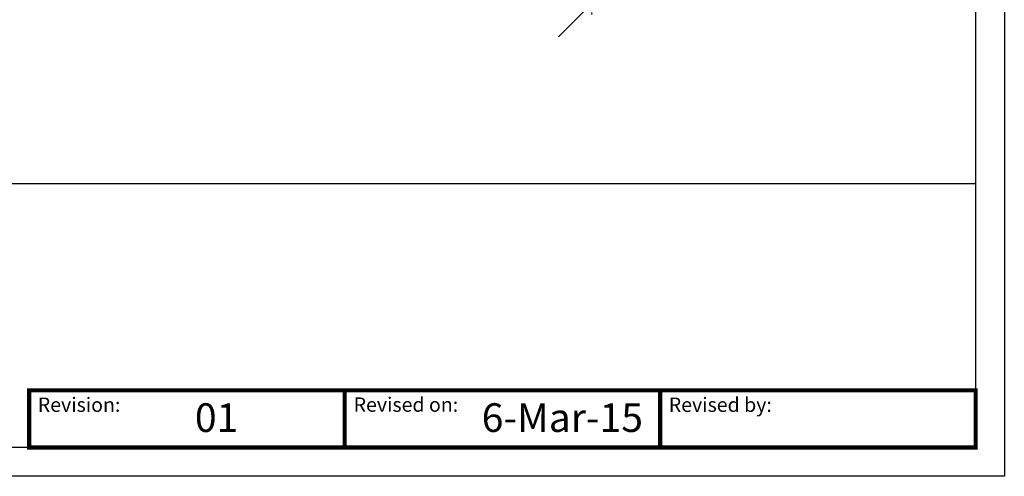
# Model space of a CAD drawing. Units: millimetres. Extents: x 1711 to 14063, y -51 to 524.
# Drawn here: x 13847 to 14019, y -51 to 29 of the extents above; entities that cross this region are included whole.
import ezdxf

# ---------------------------------------------------------------- set-up
doc = ezdxf.new("R2010")
doc.units = ezdxf.units.MM
doc.layers.get('DEFPOINTS').update_dxf_attribs({"color": 5})
doc.layers.add('BORDER', color=170, linetype='Continuous')
doc.layers.add('BORDER-TXT', color=7, linetype='Continuous')
doc.layers.add('TCL01 thick', color=6, linetype='Continuous', lineweight=20)
doc.layers.add('TCL02 thin', color=1, linetype='Continuous', lineweight=9)
doc.styles.get("Standard").update_dxf_attribs({"font": 'isocpeur.ttf', "width": 0.8, "height": 4})

# ---------------------------------------------------------------- blocks, each defined once
blk = doc.blocks.new('BOARDER - SYSTEM MODEL')
at = {"layer": 'BORDER', "color": 6}
blk.add_lwpolyline([(1191.47, -751.87), (2002.47, -751.87), (2002.47, -1326.87), (1191.47, -1326.87)], close=True, dxfattribs=at)
at = {"layer": 'BORDER', "color": 3, "const_width": 0.75}
for points in [[(1832.47, -1321.87), (1832.47, -1311.87), (1887.47, -1311.87), (1887.47, -1321.87)], [(1887.47, -1321.87), (1887.47, -1311.87), (1942.47, -1311.87), (1942.47, -1321.87)], [(1942.47, -1321.87), (1942.47, -1311.87), (1997.47, -1311.87), (1997.47, -1321.87)]]:
    blk.add_lwpolyline(points, close=True, dxfattribs=at)
at = {"layer": 'DEFPOINTS', "color": 0}
blk.add_line((1997.47, -1275.82), (1196.47, -1275.82), dxfattribs=at)
blk.add_lwpolyline([(1196.47, -756.87), (1997.47, -756.87), (1997.47, -1321.87), (1196.47, -1321.87)], close=True, dxfattribs=at)
at = {"layer": 'BORDER-TXT', "color": 7}
for s, p in [('Revision:', (1833.97, -1315.63)), ('Revised on: ', (1889.03, -1315.61)), ('Revised by:', (1943.97, -1315.63))]:
    blk.add_text(s, height=2.5, dxfattribs=at).set_placement(p)
blk = doc.blocks.new('STRUCTURE-SILL1')
at = {"layer": 'TCL02 thin'}
h = blk.add_hatch(dxfattribs=at)
h.set_pattern_fill('ANSI31', color=256, scale=2)
h.set_pattern_definition([(45, (0, -5), (-4.490128, 4.490128), [])])
edge = h.paths.add_edge_path()
edge.add_arc((2765.67, 92.31), 31.74, 99.5135, 161.4191, ccw=False)
edge.add_line((2760.42, 123.61), (2787.36, 123.61))
edge.add_arc((2787.36, 103.61), 20, 0, 90, ccw=False)
edge.add_line((2807.36, 103.61), (2807.36, 84.27))
edge.add_line((2807.36, 84.27), (2817.36, 84.27))
edge.add_line((2817.36, 84.27), (2817.36, 138.61))
edge.add_line((2817.36, 138.61), (2717.35, 138.61))
edge.add_line((2717.35, 138.61), (2717.35, 108.57))
edge.add_line((2717.35, 108.57), (2667.34, 103.75))
edge.add_line((2667.34, 103.75), (2667.36, 84.27))
edge.add_line((2667.36, 84.27), (2678.9, 84.27))
edge.add_arc((2697.36, 76.57), 20, 95.9953, 157.3526, ccw=False)
edge.add_line((2695.27, 96.46), (2723.76, 99.46))
edge.add_line((2723.76, 99.46), (2724.75, 99.37))
edge.add_line((2724.75, 99.37), (2735.58, 102.42))
at = {"layer": 'TCL01 thick'}
blk.add_lwpolyline([(2817.36, 88.1), (2817.36, 138.61), (2717.35, 138.61), (2717.35, 108.57), (2667.34, 103.75), (2667.36, 83.1)], dxfattribs=at)

msp = doc.modelspace()

# ---------------------------------------------------------------- block references
at = {"layer": 'TCL02 thin', "color": 0}
msp.add_blockref('BOARDER - SYSTEM MODEL', (12016.24, 1275.78), dxfattribs=at)
at = {"layer": 'TCL02 thin'}
msp.add_blockref('STRUCTURE-SILL1', (11129.43, -58.68), dxfattribs=at)

# ---------------------------------------------------------------- texts
at = {"layer": 'BORDER-TXT', "color": 7}
for s, p in [('01', (13877.6, -43.35)), ('6-Mar-15', (13927.6, -43.35))]:
    msp.add_text(s, height=5, dxfattribs=at).set_placement(p)

doc.saveas('drawing.dxf')
